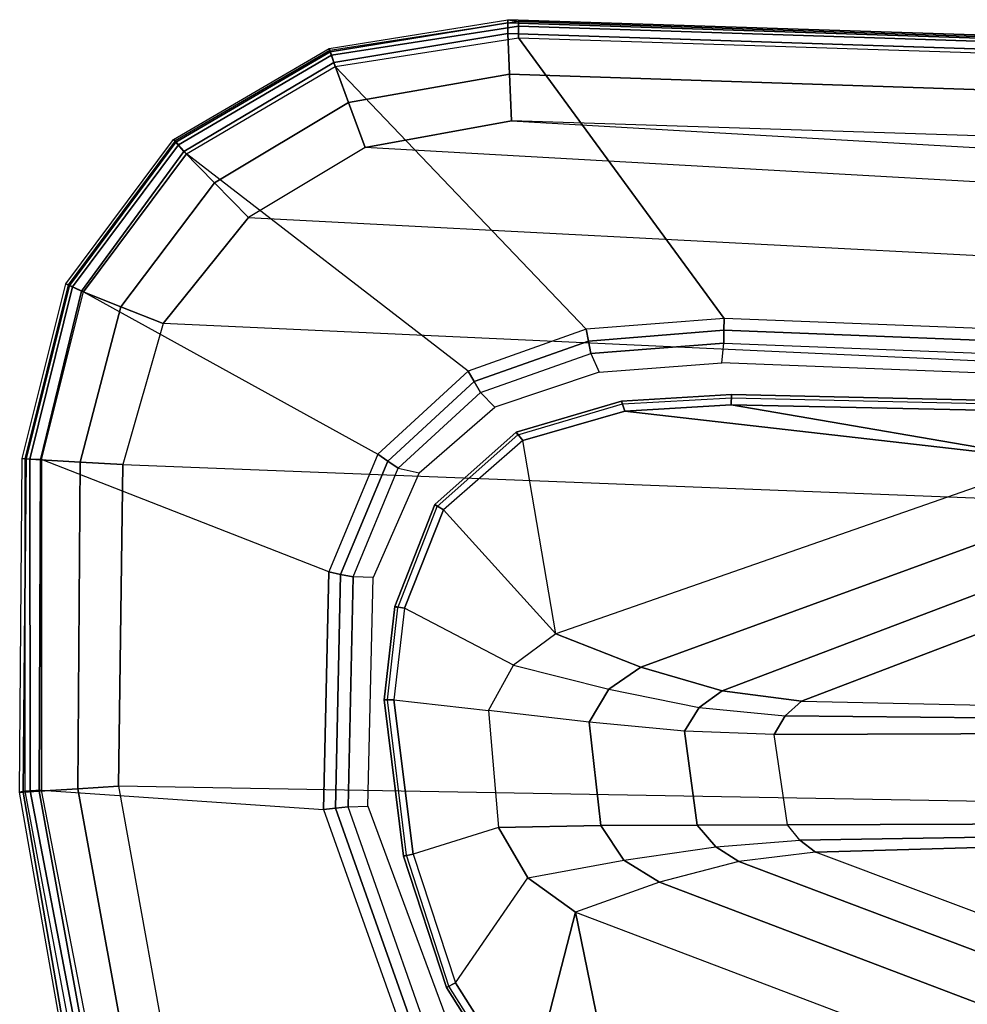
# Model space of a CAD drawing. Units: inches. Extents: x -15 to 130, y -6 to 67.
# Drawn here: x 35 to 38, y 37 to 40 of the extents above; entities that cross this region are included whole.
import ezdxf

# ---------------------------------------------------------------- set-up
doc = ezdxf.new("R2010")
doc.units = ezdxf.units.IN
doc.header["$MEASUREMENT"] = 0
doc.layers.add('SEAT-ARM', color=5, linetype='Continuous')
doc.layers.add('SEAT-ARMPAD', color=5, linetype='Continuous')

# ---------------------------------------------------------------- blocks, each defined once
blk = doc.blocks.new('1COSM_MIDBACK_ARMS_0T')
at = {"layer": 'SEAT-ARM'}
for points in [[(2.0438, -10.3233, 26.121), (2.2159, -11.1662, 26.0621), (1.0301, -10.7161, 26.0382), (1.6554, -10.1666, 26.1211)], [(2.3642, -10.5926, 26.1192), (2.3642, -10.5926, 26.1192), (2.2159, -11.1662, 26.0621), (2.0438, -10.3233, 26.121)], [(2.3642, -10.5926, 26.1192), (2.3879, -10.5705, 26.1441), (2.6164, -10.9321, 26.1407), (2.5882, -10.9466, 26.1149)], [(2.3879, -10.5705, 26.1441), (2.3817, -10.5769, 26.1862), (2.6085, -10.9371, 26.1818), (2.6164, -10.9321, 26.1407)], [(2.5882, -10.9466, 26.1149), (2.3643, -11.2723, 26.0688), (2.2159, -11.1662, 26.0621), (2.3642, -10.5926, 26.1192)], [(0.8383, -10.8348, 25.9737), (1.9558, -11.2586, 25.9881), (2.2159, -11.1662, 26.0621), (1.0301, -10.7161, 26.0382)], [(0.6589, -10.9261, 25.852), (1.7102, -11.3234, 25.8558), (1.9558, -11.2586, 25.9881), (0.8383, -10.8348, 25.9737)], [(0.4892, -10.9828, 25.6991), (1.472, -11.3515, 25.6992), (1.7102, -11.3234, 25.8558), (0.6589, -10.9261, 25.852)], [(2.4554, -11.4286, 26.0685), (2.7192, -11.3452, 26.1062), (2.5882, -10.9466, 26.1149), (2.3643, -11.2723, 26.0688)], [(2.5882, -10.9466, 26.1149), (2.6164, -10.9321, 26.1407), (2.7494, -11.3394, 26.1332), (2.7192, -11.3452, 26.1062)], [(2.6164, -10.9321, 26.1407), (2.6085, -10.9371, 26.1818), (2.7401, -11.3425, 26.1728), (2.7494, -11.3394, 26.1332)], [(-0.1373, -11.0507, 25.1818), (0.4892, -10.9828, 25.6991), (1.472, -11.3515, 25.6992), (0.6772, -11.3742, 25.154)], [(2.3643, -11.2723, 26.0688), (2.0662, -11.3272, 25.994), (1.9558, -11.2586, 25.9881), (2.2159, -11.1662, 26.0621)], [(2.0662, -11.3272, 25.994), (1.7813, -11.368, 25.8563), (1.7102, -11.3234, 25.8558), (1.9558, -11.2586, 25.9881)], [(2.138, -11.4341, 25.9964), (2.4554, -11.4286, 26.0685), (2.3643, -11.2723, 26.0688), (2.0662, -11.3272, 25.994)], [(1.7813, -11.368, 25.8563), (1.5209, -11.3886, 25.6914), (1.472, -11.3515, 25.6992), (1.7102, -11.3234, 25.8558)], [(1.8392, -11.4358, 25.8663), (2.138, -11.4341, 25.9964), (2.0662, -11.3272, 25.994), (1.7813, -11.368, 25.8563)], [(2.7799, -11.8239, 26.0925), (2.4858, -11.7906, 26.0532), (2.4554, -11.4286, 26.0685), (2.7192, -11.3452, 26.1062)], [(2.7494, -11.3394, 26.1332), (2.8089, -11.8237, 26.12), (2.7799, -11.8239, 26.0925), (2.7192, -11.3452, 26.1062)], [(2.7401, -11.3425, 26.1728), (2.7988, -11.8237, 26.1587), (2.8089, -11.8237, 26.12), (2.7494, -11.3394, 26.1332)], [(0.6772, -11.3742, 25.154), (1.472, -11.3515, 25.6992), (1.5209, -11.3886, 25.6914), (0.6916, -11.4029, 25.1333)], [(1.5592, -11.4365, 25.6992), (1.8392, -11.4358, 25.8663), (1.7813, -11.368, 25.8563), (1.5209, -11.3886, 25.6914)], [(0.6916, -11.4029, 25.1333), (1.5209, -11.3886, 25.6914), (1.5592, -11.4365, 25.6992), (0.6984, -11.4394, 25.1243)], [(1.5592, -11.4365, 25.6992), (1.6007, -11.7168, 25.6993), (0.7328, -11.7193, 25.1186), (0.6984, -11.4394, 25.1243)], [(1.5592, -11.4365, 25.6992), (1.6007, -11.7168, 25.6993), (1.8781, -11.727, 25.8619), (1.8392, -11.4358, 25.8663)], [(1.8392, -11.4358, 25.8663), (1.8781, -11.727, 25.8619), (2.1738, -11.7545, 25.9852), (2.138, -11.4341, 25.9964)], [(2.138, -11.4341, 25.9964), (2.1738, -11.7545, 25.9852), (2.4858, -11.7906, 26.0532), (2.4554, -11.4286, 26.0685)], [(1.566, -11.7747, 25.6881), (0.7276, -11.7661, 25.1255), (0.7328, -11.7193, 25.1186), (1.6007, -11.7168, 25.6993)], [(1.8326, -11.8004, 25.8527), (1.566, -11.7747, 25.6881), (1.6007, -11.7168, 25.6993), (1.8781, -11.727, 25.8619)], [(2.1128, -11.8566, 25.9826), (1.8326, -11.8004, 25.8527), (1.8781, -11.727, 25.8619), (2.1738, -11.7545, 25.9852)], [(1.5161, -11.82, 25.6992), (0.71, -11.802, 25.1512), (0.7276, -11.7661, 25.1255), (1.566, -11.7747, 25.6881)], [(1.5161, -11.82, 25.6992), (1.7611, -11.8512, 25.8539), (1.8326, -11.8004, 25.8527), (1.566, -11.7747, 25.6881)], [(2.408, -11.9312, 26.0531), (2.1128, -11.8566, 25.9826), (2.1738, -11.7545, 25.9852), (2.4858, -11.7906, 26.0532)], [(-0.1171, -12.1146, 25.1824), (0.5219, -12.199, 25.6991), (1.5161, -11.82, 25.6992), (0.71, -11.802, 25.1512)], [(1.7611, -11.8512, 25.8539), (2.0135, -11.9253, 25.9794), (2.1128, -11.8566, 25.9826), (1.8326, -11.8004, 25.8527)], [(2.408, -11.9312, 26.0531), (2.7463, -12.1073, 26.1032), (2.7799, -11.8239, 26.0925), (2.4858, -11.7906, 26.0532)], [(1.5161, -11.82, 25.6992), (0.5219, -12.199, 25.6991), (0.5775, -12.3012, 25.854), (1.7611, -11.8512, 25.8539)], [(2.8089, -11.8237, 26.12), (2.7764, -12.1125, 26.1302), (2.7463, -12.1073, 26.1032), (2.7799, -11.8239, 26.0925)], [(2.7988, -11.8237, 26.1587), (2.7672, -12.1088, 26.1697), (2.7764, -12.1125, 26.1302), (2.8089, -11.8237, 26.12)], [(1.7611, -11.8512, 25.8539), (0.5775, -12.3012, 25.854), (0.6524, -12.422, 25.9861), (2.0135, -11.9253, 25.9794)], [(2.0135, -11.9253, 25.9794), (2.2767, -12.0284, 26.0488), (2.408, -11.9312, 26.0531), (2.1128, -11.8566, 25.9826)], [(2.0135, -11.9253, 25.9794), (0.6524, -12.422, 25.9861), (0.7345, -12.566, 26.0833), (2.2767, -12.0284, 26.0488)], [(2.6253, -12.4127, 26.1143), (2.2767, -12.0284, 26.0488), (2.408, -11.9312, 26.0531), (2.7463, -12.1073, 26.1032)], [(2.3791, -12.6272, 26.1184), (2.0628, -12.7184, 26.1185), (0.7345, -12.566, 26.0833), (2.2767, -12.0284, 26.0488)], [(2.2767, -12.0284, 26.0488), (2.3791, -12.6272, 26.1184), (2.6253, -12.4127, 26.1143), (2.2767, -12.0284, 26.0488)], [(2.7463, -12.1073, 26.1032), (2.7767, -12.1125, 26.131), (2.6527, -12.4289, 26.1409), (2.6253, -12.4127, 26.1143)], [(2.7767, -12.1125, 26.131), (2.7672, -12.1088, 26.1697), (2.6451, -12.4229, 26.181), (2.6527, -12.4289, 26.1409)], [(2.6253, -12.4127, 26.1143), (2.6527, -12.4289, 26.1409), (2.3999, -12.6529, 26.1443), (2.3791, -12.6272, 26.1184)], [(2.6527, -12.4289, 26.1409), (2.6451, -12.4229, 26.181), (2.3945, -12.6452, 26.1853), (2.3999, -12.6529, 26.1443)], [(-0.4928, -12.6905, 26.1092), (-0.4928, -12.6905, 26.1092), (0.7345, -12.566, 26.0833), (1.7332, -12.7374, 26.1175)], [(1.7332, -12.7374, 26.1175), (1.7332, -12.7374, 26.1175), (0.7345, -12.566, 26.0833), (2.0628, -12.7184, 26.1185)], [(2.3791, -12.6272, 26.1184), (2.3999, -12.6529, 26.1443), (2.0735, -12.7495, 26.1445), (2.0628, -12.7184, 26.1185)], [(2.3999, -12.6529, 26.1443), (2.3945, -12.6452, 26.1853), (2.0707, -12.7405, 26.1854), (2.0735, -12.7495, 26.1445)], [(1.7326, -12.7694, 26.1439), (-0.4943, -12.7194, 26.1368), (-0.4928, -12.6905, 26.1092), (1.7332, -12.7374, 26.1175)], [(1.7325, -12.7599, 26.1843), (-0.4941, -12.7093, 26.1754), (-0.4943, -12.7194, 26.1368), (1.7326, -12.7694, 26.1439)], [(2.0628, -12.7184, 26.1185), (2.0735, -12.7495, 26.1445), (1.7326, -12.7694, 26.1439), (1.7332, -12.7374, 26.1175)], [(2.0735, -12.7495, 26.1445), (2.0707, -12.7405, 26.1854), (1.7325, -12.7599, 26.1843), (1.7326, -12.7694, 26.1439)]]:
    blk.add_3dface(points, dxfattribs=at)
at = {"layer": 'SEAT-ARMPAD'}
for points in [[(2.6154, -10.5132, 26.0984), (2.9604, -11.4883, 26.098), (2.9972, -11.4842, 26.1123), (2.6438, -10.4902, 26.114)], [(3.8711, -11.5444, 26.5753), (2.9972, -11.4842, 26.1123), (2.6438, -10.4902, 26.114), (3.6789, -10.5514, 26.5773)], [(2.5848, -10.538, 26.0931), (2.9213, -11.4927, 26.0931), (2.9604, -11.4883, 26.098), (2.6154, -10.5132, 26.0984)], [(3.9393, -11.5373, 26.8108), (3.9236, -11.5411, 26.6538), (3.7332, -10.5322, 26.6522), (3.7613, -10.522, 26.8013)], [(3.7613, -10.522, 26.8013), (3.9393, -11.5373, 26.8108), (3.928, -11.5381, 26.8787), (3.7542, -10.5246, 26.8801)], [(-4.6045, -11.4104, 26.9808), (3.6327, -11.5559, 26.9812), (3.4503, -10.5442, 26.9742), (-4.5114, -10.5372, 26.9719)], [(2.9213, -11.4927, 26.0931), (2.8599, -11.4942, 26.0931), (2.5175, -10.5716, 26.0931), (2.5848, -10.538, 26.0931)], [(3.5761, -10.5436, 26.9637), (3.7587, -11.5481, 26.9672), (3.6327, -11.5559, 26.9812), (3.4503, -10.5442, 26.9742)], [(3.698, -10.5446, 26.9322), (3.8784, -11.5409, 26.9263), (3.7587, -11.5481, 26.9672), (3.5761, -10.5436, 26.9637)], [(3.6789, -10.5514, 26.5773), (3.8711, -11.5444, 26.5753), (3.9071, -11.542, 26.608), (3.7142, -10.5389, 26.6081)], [(3.7542, -10.5246, 26.8801), (3.928, -11.5381, 26.8787), (3.8784, -11.5409, 26.9263), (3.698, -10.5446, 26.9322)], [(3.7142, -10.5389, 26.6081), (3.9071, -11.542, 26.608), (3.9236, -11.5411, 26.6538), (3.7332, -10.5322, 26.6522)], [(3.6199, -12.5525, 26.9866), (-4.561, -12.2323, 26.9871), (-4.6045, -11.4104, 26.9808), (3.6327, -11.5559, 26.9812)], [(2.8433, -12.2026, 26.0931), (2.9059, -12.2044, 26.0931), (2.9213, -11.4927, 26.0931), (2.8599, -11.4942, 26.0931)], [(2.9213, -11.4927, 26.0931), (2.9059, -12.2044, 26.0931), (2.9444, -12.2126, 26.0977), (2.9604, -11.4883, 26.098)], [(2.9604, -11.4883, 26.098), (2.9444, -12.2126, 26.0977), (2.9809, -12.22, 26.111), (2.9972, -11.4842, 26.1123)], [(2.9809, -12.22, 26.111), (3.8716, -12.568, 26.5757), (3.8711, -11.5444, 26.5753), (2.9972, -11.4842, 26.1123)], [(3.7587, -11.5481, 26.9672), (3.7514, -12.5602, 26.9703), (3.6199, -12.5525, 26.9866), (3.6327, -11.5559, 26.9812)], [(3.8784, -11.5409, 26.9263), (3.8745, -12.5677, 26.9229), (3.7514, -12.5602, 26.9703), (3.7587, -11.5481, 26.9672)], [(3.8711, -11.5444, 26.5753), (3.8716, -12.568, 26.5757), (3.908, -12.5696, 26.6084), (3.9071, -11.542, 26.608)], [(3.928, -11.5381, 26.8787), (3.9189, -12.5702, 26.8778), (3.8745, -12.5677, 26.9229), (3.8784, -11.5409, 26.9263)], [(3.9071, -11.542, 26.608), (3.908, -12.5696, 26.6084), (3.9231, -12.5703, 26.655), (3.9236, -11.5411, 26.6538)], [(3.9393, -11.5373, 26.8108), (3.9313, -12.571, 26.8158), (3.9189, -12.5702, 26.8778), (3.928, -11.5381, 26.8787)], [(3.9313, -12.571, 26.8158), (3.9231, -12.5703, 26.655), (3.9236, -11.5411, 26.6538), (3.9393, -11.5373, 26.8108)], [(-4.4346, -12.6252, 26.9938), (3.4942, -12.9902, 26.9938), (3.6199, -12.5525, 26.9866), (-4.561, -12.2323, 26.9871)], [(2.7658, -12.5413, 26.0931), (2.7004, -12.5272, 26.0931), (2.8433, -12.2026, 26.0931), (2.9059, -12.2044, 26.0931)], [(2.9059, -12.2044, 26.0931), (2.7658, -12.5413, 26.0931), (2.7983, -12.5635, 26.0973), (2.9444, -12.2126, 26.0977)], [(2.9444, -12.2126, 26.0977), (2.7983, -12.5635, 26.0973), (2.8295, -12.5846, 26.1097), (2.9809, -12.22, 26.111)], [(3.741, -13.0876, 26.5777), (2.8295, -12.5846, 26.1097), (2.9809, -12.22, 26.111), (3.8716, -12.568, 26.5757)], [(2.4661, -12.7301, 26.0931), (2.5106, -12.7756, 26.0931), (2.7658, -12.5413, 26.0931), (2.7004, -12.5272, 26.0931)], [(2.7658, -12.5413, 26.0931), (2.5106, -12.7756, 26.0931), (2.5301, -12.8098, 26.0974), (2.7983, -12.5635, 26.0973)], [(2.7983, -12.5635, 26.0973), (2.5301, -12.8098, 26.0974), (2.5485, -12.8425, 26.11), (2.8295, -12.5846, 26.1097)], [(3.7514, -12.5602, 26.9703), (3.6258, -13.0419, 26.9765), (3.4942, -12.9902, 26.9938), (3.6199, -12.5525, 26.9866)], [(3.8745, -12.5677, 26.9229), (3.7476, -13.0898, 26.9215), (3.6258, -13.0419, 26.9765), (3.7514, -12.5602, 26.9703)], [(3.8716, -12.568, 26.5757), (3.741, -13.0876, 26.5777), (3.7752, -13.1033, 26.6093), (3.908, -12.5696, 26.6084)], [(3.9189, -12.5702, 26.8778), (3.7852, -13.1075, 26.877), (3.7476, -13.0898, 26.9215), (3.8745, -12.5677, 26.9229)], [(2.5485, -12.8425, 26.11), (3.422, -13.5154, 26.5783), (3.741, -13.0876, 26.5777), (2.8295, -12.5846, 26.1097)], [(3.908, -12.5696, 26.6084), (3.7752, -13.1033, 26.6093), (3.7892, -13.1098, 26.6559), (3.9231, -12.5703, 26.655)], [(3.9313, -12.571, 26.8158), (3.7959, -13.1126, 26.8173), (3.7852, -13.1075, 26.877), (3.9189, -12.5702, 26.8778)], [(3.7959, -13.1126, 26.8173), (3.7892, -13.1098, 26.6559), (3.9231, -12.5703, 26.655), (3.9313, -12.571, 26.8158)], [(3.2298, -13.3182, 27.0045), (-4.201, -12.9319, 27.0031), (-4.4346, -12.6252, 26.9938), (3.4942, -12.9902, 26.9938)], [(2.1691, -12.8966, 26.093), (2.1425, -12.8392, 26.093), (2.4661, -12.7301, 26.0931), (2.5106, -12.7756, 26.0931)], [(-0.6529, -12.8346, 26.0926), (-0.655, -12.7731, 26.0926), (1.7631, -12.868, 26.093), (1.7565, -12.9292, 26.093)], [(2.5106, -12.7756, 26.0931), (2.1691, -12.8966, 26.093), (2.1764, -12.9353, 26.0976), (2.5301, -12.8098, 26.0974)], [(2.5301, -12.8098, 26.0974), (2.1764, -12.9353, 26.0976), (2.1831, -12.972, 26.111), (2.5485, -12.8425, 26.11)], [(1.7565, -12.9292, 26.093), (-0.6529, -12.8346, 26.0926), (-0.6553, -12.8739, 26.0975), (1.756, -12.9686, 26.0979)], [(1.7631, -12.868, 26.093), (1.7565, -12.9292, 26.093), (2.1691, -12.8966, 26.093), (2.1425, -12.8392, 26.093)], [(2.9608, -13.7861, 26.5775), (2.1831, -12.972, 26.111), (2.5485, -12.8425, 26.11), (3.422, -13.5154, 26.5783)], [(1.756, -12.9686, 26.0979), (-0.6553, -12.8739, 26.0975), (-0.6575, -12.9108, 26.1118), (1.7551, -13.0056, 26.1122)], [(2.1691, -12.8966, 26.093), (1.7565, -12.9292, 26.093), (1.756, -12.9686, 26.0979), (2.1764, -12.9353, 26.0976)], [(-3.8915, -13.1548, 27.0103), (2.8679, -13.5347, 27.0123), (3.2298, -13.3182, 27.0045), (-4.201, -12.9319, 27.0031)], [(-0.5694, -13.7785, 26.5741), (-0.6575, -12.9108, 26.1118), (1.7551, -13.0056, 26.1122), (2.3931, -13.875, 26.5746)], [(2.1764, -12.9353, 26.0976), (1.756, -12.9686, 26.0979), (1.7551, -13.0056, 26.1122), (2.1831, -12.972, 26.111)], [(2.3931, -13.875, 26.5746), (1.7551, -13.0056, 26.1122), (2.1831, -12.972, 26.111), (2.9608, -13.7861, 26.5775)], [(3.6258, -13.0419, 26.9765), (3.335, -13.4257, 26.9855), (3.2298, -13.3182, 27.0045), (3.4942, -12.9902, 26.9938)], [(3.7476, -13.0898, 26.9215), (3.4299, -13.5231, 26.9195), (3.335, -13.4257, 26.9855), (3.6258, -13.0419, 26.9765)], [(3.741, -13.0876, 26.5777), (3.422, -13.5154, 26.5783), (3.4473, -13.5437, 26.6096), (3.7752, -13.1033, 26.6093)], [(3.7852, -13.1075, 26.877), (3.455, -13.5515, 26.8758), (3.4299, -13.5231, 26.9195), (3.7476, -13.0898, 26.9215)], [(3.7752, -13.1033, 26.6093), (3.4473, -13.5437, 26.6096), (3.4575, -13.5553, 26.6563), (3.7892, -13.1098, 26.6559)], [(3.7959, -13.1126, 26.8173), (3.4622, -13.5597, 26.8191), (3.455, -13.5515, 26.8758), (3.7852, -13.1075, 26.877)], [(3.4622, -13.5597, 26.8191), (3.4575, -13.5553, 26.6563), (3.7892, -13.1098, 26.6559), (3.7959, -13.1126, 26.8173)], [(2.4144, -13.6178, 27.0165), (-3.4916, -13.2779, 27.0147), (-3.8915, -13.1548, 27.0103), (2.8679, -13.5347, 27.0123)], [(-0.5406, -13.5225, 27.0145), (-0.5406, -13.5225, 27.0145), (2.4144, -13.6178, 27.0165), (-3.4916, -13.2779, 27.0147)], [(3.335, -13.4257, 26.9855), (2.9199, -13.6747, 26.9909), (2.8679, -13.5347, 27.0123), (3.2298, -13.3182, 27.0045)], [(3.4299, -13.5231, 26.9195), (2.9654, -13.7985, 26.9177), (2.9199, -13.6747, 26.9909), (3.335, -13.4257, 26.9855)], [(2.4205, -13.7624, 26.9926), (-0.5517, -13.6645, 26.9885), (-0.5406, -13.5225, 27.0145), (2.4144, -13.6178, 27.0165)], [(2.9199, -13.6747, 26.9909), (2.4205, -13.7624, 26.9926), (2.4144, -13.6178, 27.0165), (2.8679, -13.5347, 27.0123)], [(3.422, -13.5154, 26.5783), (2.9608, -13.7861, 26.5775), (2.973, -13.8215, 26.6092), (3.4473, -13.5437, 26.6096)], [(3.455, -13.5515, 26.8758), (2.9769, -13.8316, 26.8749), (2.9654, -13.7985, 26.9177), (3.4299, -13.5231, 26.9195)], [(3.4473, -13.5437, 26.6096), (2.973, -13.8215, 26.6092), (2.9778, -13.8359, 26.6559), (3.4575, -13.5553, 26.6563)], [(3.4622, -13.5597, 26.8191), (2.9802, -13.8413, 26.8205), (2.9769, -13.8316, 26.8749), (3.455, -13.5515, 26.8758)], [(2.9802, -13.8413, 26.8205), (2.9778, -13.8359, 26.6559), (3.4575, -13.5553, 26.6563), (3.4622, -13.5597, 26.8191)], [(2.4262, -13.8879, 26.9167), (-0.5617, -13.7899, 26.9169), (-0.5517, -13.6645, 26.9885), (2.4205, -13.7624, 26.9926)], [(2.9654, -13.7985, 26.9177), (2.4262, -13.8879, 26.9167), (2.4205, -13.7624, 26.9926), (2.9199, -13.6747, 26.9909)], [(2.3931, -13.875, 26.5746), (-0.5694, -13.7785, 26.5741), (-0.5715, -13.8142, 26.6075), (2.3928, -13.9107, 26.608)], [(2.9608, -13.7861, 26.5775), (2.3931, -13.875, 26.5746), (2.3928, -13.9107, 26.608), (2.973, -13.8215, 26.6092)], [(2.3928, -13.9107, 26.608), (-0.5715, -13.8142, 26.6075), (-0.5723, -13.8285, 26.6544), (2.3927, -13.9249, 26.6548)], [(2.426, -13.9212, 26.8743), (-0.5638, -13.8245, 26.8742), (-0.5619, -13.7899, 26.9169), (2.4262, -13.8879, 26.9167)], [(2.9769, -13.8316, 26.8749), (2.426, -13.9212, 26.8743), (2.4262, -13.8879, 26.9167), (2.9654, -13.7985, 26.9177)], [(2.426, -13.931, 26.8213), (2.3927, -13.9249, 26.6548), (-0.5723, -13.8285, 26.6544), (-0.5644, -13.8347, 26.8201)], [(2.426, -13.931, 26.8213), (-0.5644, -13.8347, 26.8201), (-0.5638, -13.8245, 26.8742), (2.426, -13.9212, 26.8743)], [(2.973, -13.8215, 26.6092), (2.3928, -13.9107, 26.608), (2.3927, -13.9249, 26.6548), (2.9778, -13.8359, 26.6559)], [(2.426, -13.931, 26.8213), (2.3927, -13.9249, 26.6548), (2.9778, -13.8359, 26.6559), (2.9802, -13.8413, 26.8205)], [(2.9802, -13.8413, 26.8205), (2.426, -13.931, 26.8213), (2.426, -13.9212, 26.8743), (2.9769, -13.8316, 26.8749)]]:
    blk.add_3dface(points, dxfattribs=at)

msp = doc.modelspace()

# ---------------------------------------------------------------- block references
at = {"rotation": 180}
msp.add_blockref('1COSM_MIDBACK_ARMS_0T', (39.0908, 26.194), dxfattribs=at)

doc.saveas('drawing.dxf')
